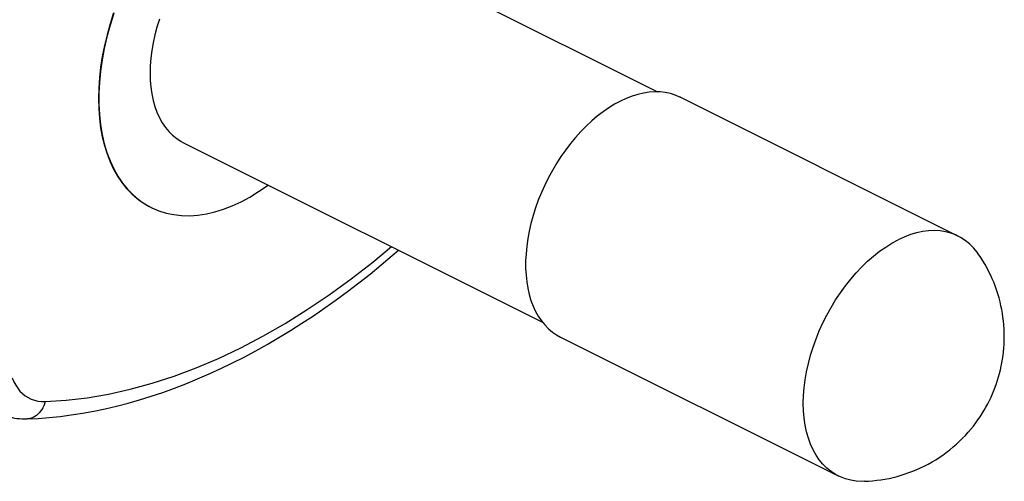
# Model space of a CAD drawing. Units: millimetres. Extents: x -42 to 30, y -124 to 389.
# Drawn here: x 12 to 30, y 343 to 352 of the extents above; entities that cross this region are included whole.
import ezdxf

# ---------------------------------------------------------------- set-up
doc = ezdxf.new("R2010")
doc.units = ezdxf.units.MM
doc.header["$LTSCALE"] = 16.335
doc.layers.get('0').update_dxf_attribs({"linetype": 'CONTINUOUS'})
doc.layers.add('ASSI', color=7, linetype='CONTINUOUS')
doc.layers.add('RACCORDO', color=7, linetype='CONTINUOUS')

msp = doc.modelspace()

# ---------------------------------------------------------------- linework, layer by layer
at = {"color": 7, "linetype": 'CONTINUOUS'}
for p, q in [((16.996, 353.512), (23.686, 350.167)), ((24.112, 350.066), (24.102, 350.071)), ((24.112, 350.066), (29.288, 347.478)), ((14.849, 349.219), (21.539, 345.874)), ((21.803, 345.634), (21.876, 345.594)), ((21.876, 345.594), (27.052, 343.006))]:
    msp.add_line(p, q, dxfattribs=at)
for points in [[(14.401, 351.523), (14.355, 351.377), (14.316, 351.23), (14.283, 351.083), (14.258, 350.939), (14.24, 350.796), (14.229, 350.654), (14.226, 350.517), (14.229, 350.383), (14.24, 350.253), (14.258, 350.128), (14.283, 350.008), (14.316, 349.894), (14.355, 349.786), (14.401, 349.685), (14.453, 349.591), (14.512, 349.505), (14.576, 349.427), (14.647, 349.357), (14.723, 349.296), (14.804, 349.243), (14.849, 349.219)], [(24.102, 350.071), (24.015, 350.108), (23.924, 350.136), (23.83, 350.155), (23.732, 350.166), (23.632, 350.168), (23.53, 350.161), (23.425, 350.145), (23.319, 350.12), (23.212, 350.087), (23.103, 350.045), (22.994, 349.995)], [(22.994, 349.995), (22.884, 349.936), (22.776, 349.869), (22.669, 349.796), (22.563, 349.714), (22.458, 349.625), (22.355, 349.529), (22.255, 349.427), (22.157, 349.319), (22.063, 349.205), (21.973, 349.086), (21.885, 348.962), (21.803, 348.834), (21.725, 348.703), (21.651, 348.567), (21.583, 348.429), (21.52, 348.289), (21.463, 348.147), (21.411, 348.004), (21.366, 347.86), (21.326, 347.715), (21.293, 347.572), (21.267, 347.43), (21.247, 347.288), (21.234, 347.149), (21.227, 347.013), (21.227, 346.879), (21.234, 346.75), (21.247, 346.624), (21.267, 346.503), (21.293, 346.387), (21.326, 346.277), (21.366, 346.172), (21.411, 346.073), (21.463, 345.982), (21.52, 345.897), (21.583, 345.82), (21.651, 345.75), (21.725, 345.688), (21.803, 345.634)], [(27.052, 343.006), (27.004, 343.031), (26.92, 343.086), (26.841, 343.15), (26.767, 343.223), (26.7, 343.304), (26.639, 343.394), (26.584, 343.491), (26.536, 343.597), (26.496, 343.709), (26.462, 343.828), (26.436, 343.953), (26.417, 344.083), (26.406, 344.218), (26.402, 344.358), (26.406, 344.501), (26.417, 344.648), (26.436, 344.797), (26.462, 344.948), (26.496, 345.101), (26.536, 345.254), (26.584, 345.407), (26.639, 345.559), (26.7, 345.71), (26.767, 345.859), (26.841, 346.005), (26.92, 346.148), (27.004, 346.287), (27.094, 346.421), (27.188, 346.551), (27.286, 346.675), (27.388, 346.793), (27.493, 346.904), (27.601, 347.008), (27.712, 347.104), (27.825, 347.193), (27.939, 347.273), (28.054, 347.344), (28.17, 347.407)], [(29.288, 347.478), (29.246, 347.498), (29.152, 347.533), (29.054, 347.559), (28.952, 347.575), (28.846, 347.58), (28.738, 347.576), (28.627, 347.562), (28.515, 347.538), (28.4, 347.504), (28.285, 347.46), (28.17, 347.407)], [(29.663, 347.147), (29.64, 347.18), (29.572, 347.261), (29.499, 347.334), (29.42, 347.398), (29.335, 347.452), (29.288, 347.478)], [(28.656, 343.187), (28.73, 343.226), (28.802, 343.266), (28.871, 343.307), (28.937, 343.35), (29.001, 343.393), (29.065, 343.44), (29.131, 343.49), (29.196, 343.544), (29.259, 343.599), (29.316, 343.652), (29.371, 343.706), (29.423, 343.761), (29.475, 343.818), (29.525, 343.876), (29.572, 343.935), (29.616, 343.992), (29.657, 344.05), (29.697, 344.108), (29.736, 344.167), (29.772, 344.228), (29.807, 344.288), (29.84, 344.349), (29.871, 344.41), (29.901, 344.472), (29.929, 344.535), (29.955, 344.598), (29.979, 344.662), (30.002, 344.725), (30.023, 344.787), (30.042, 344.851), (30.06, 344.917), (30.077, 344.984), (30.092, 345.05), (30.104, 345.115), (30.115, 345.18), (30.125, 345.247), (30.133, 345.317), (30.14, 345.389), (30.145, 345.46), (30.148, 345.529), (30.149, 345.596), (30.148, 345.667), (30.145, 345.742), (30.14, 345.82), (30.133, 345.895), (30.124, 345.966), (30.114, 346.035), (30.101, 346.105), (30.086, 346.178), (30.069, 346.252), (30.05, 346.326), (30.028, 346.4), (30.003, 346.475), (29.978, 346.548), (29.951, 346.615), (29.924, 346.68), (29.895, 346.745), (29.863, 346.811), (29.828, 346.878), (29.791, 346.946), (29.751, 347.013), (29.708, 347.08), (29.663, 347.147)], [(27.542, 342.904), (27.618, 342.908), (27.694, 342.914), (27.771, 342.922), (27.847, 342.932), (27.924, 342.945), (28, 342.959), (28.076, 342.976), (28.151, 342.995), (28.225, 343.016), (28.299, 343.04), (28.372, 343.065), (28.444, 343.093), (28.516, 343.122), (28.586, 343.154), (28.656, 343.187)], [(27.542, 342.904), (27.493, 342.903), (27.388, 342.909), (27.286, 342.925), (27.188, 342.951), (27.094, 342.986), (27.052, 343.006)]]:
    msp.add_lwpolyline(points, dxfattribs=at)
at = {"layer": 'ASSI', "color": 7, "linetype": 'CONTINUOUS'}
for p, q in [((14.239, 348.015), (14.246, 348.011)), ((14.246, 348.011), (14.26, 348.004))]:
    msp.add_line(p, q, dxfattribs=at)
for points in [[(13.546, 351.642), (13.481, 351.437), (13.424, 351.234), (13.375, 351.03), (13.335, 350.827), (13.304, 350.627), (13.282, 350.429), (13.269, 350.234), (13.264, 350.043), (13.269, 349.857), (13.282, 349.675), (13.304, 349.499), (13.335, 349.33), (13.375, 349.167), (13.424, 349.012), (13.481, 348.865), (13.546, 348.726), (13.619, 348.597), (13.7, 348.477), (13.789, 348.366), (13.884, 348.266), (13.987, 348.176), (14.096, 348.097), (14.211, 348.029)], [(13.549, 351.626), (13.481, 351.41), (13.422, 351.194), (13.372, 350.979), (13.333, 350.765), (13.302, 350.553), (13.282, 350.345), (13.272, 350.14), (13.272, 349.94), (13.282, 349.745), (13.302, 349.557), (13.333, 349.375), (13.372, 349.201), (13.422, 349.036), (13.481, 348.878), (13.549, 348.731), (13.626, 348.594), (13.712, 348.466), (13.807, 348.35), (13.909, 348.246), (14.019, 348.153), (14.136, 348.072), (14.246, 348.011)], [(15.923, 348.118), (16.087, 348.206), (16.249, 348.306), (16.41, 348.417), (16.427, 348.43)], [(14.26, 348.004), (14.391, 347.949), (14.527, 347.906), (14.668, 347.877), (14.815, 347.861), (14.965, 347.858), (15.119, 347.869), (15.276, 347.892), (15.435, 347.929), (15.596, 347.979), (15.758, 348.042), (15.923, 348.118)]]:
    msp.add_lwpolyline(points, dxfattribs=at)
at = {"layer": 'RACCORDO', "color": 253, "linetype": 'CONTINUOUS'}
for points in [[(12.271, 344.391), (12.661, 344.415), (13.055, 344.462), (13.453, 344.53), (13.857, 344.62), (14.265, 344.732), (14.676, 344.865), (15.088, 345.02), (15.502, 345.197), (15.916, 345.393), (16.33, 345.611), (16.744, 345.848), (17.156, 346.105), (17.566, 346.382), (17.974, 346.678), (18.378, 346.992), (18.726, 347.28)], [(11.659, 344.831), (11.688, 344.762), (11.722, 344.698), (11.76, 344.64), (11.802, 344.587), (11.849, 344.54), (11.9, 344.499), (11.954, 344.464), (12.013, 344.436), (12.073, 344.415), (12.137, 344.4), (12.202, 344.392), (12.271, 344.391)], [(12.271, 344.391), (12.259, 344.351), (12.244, 344.313), (12.226, 344.276), (12.207, 344.242), (12.185, 344.21), (12.161, 344.181), (12.135, 344.155), (12.108, 344.132), (12.079, 344.112), (12.049, 344.096), (12.017, 344.083), (11.985, 344.075), (11.953, 344.069), (11.935, 344.068)]]:
    msp.add_lwpolyline(points, dxfattribs=at)
at = {"layer": 'RACCORDO', "color": 7, "linetype": 'CONTINUOUS'}
for points in [[(11.935, 344.068), (12.139, 344.078), (12.344, 344.093), (12.551, 344.115), (12.759, 344.142), (12.969, 344.174), (13.18, 344.212), (13.391, 344.257), (13.604, 344.306), (13.818, 344.362), (14.032, 344.423), (14.247, 344.489), (14.463, 344.562), (14.679, 344.64), (14.895, 344.723), (15.112, 344.812), (15.328, 344.906), (15.545, 345.006), (15.762, 345.111), (15.979, 345.221), (16.195, 345.337), (16.411, 345.458), (16.627, 345.584), (16.842, 345.715), (17.057, 345.851), (17.271, 345.992), (17.484, 346.138), (17.696, 346.289), (17.907, 346.445), (18.118, 346.605), (18.327, 346.77), (18.535, 346.94), (18.741, 347.114), (18.858, 347.215)], [(11.4, 344.182), (11.44, 344.163), (11.481, 344.145), (11.523, 344.129), (11.566, 344.115), (11.61, 344.103), (11.654, 344.093), (11.699, 344.084), (11.745, 344.077), (11.791, 344.072), (11.838, 344.069), (11.886, 344.067), (11.935, 344.068)]]:
    msp.add_lwpolyline(points, dxfattribs=at)

doc.saveas('drawing.dxf')
